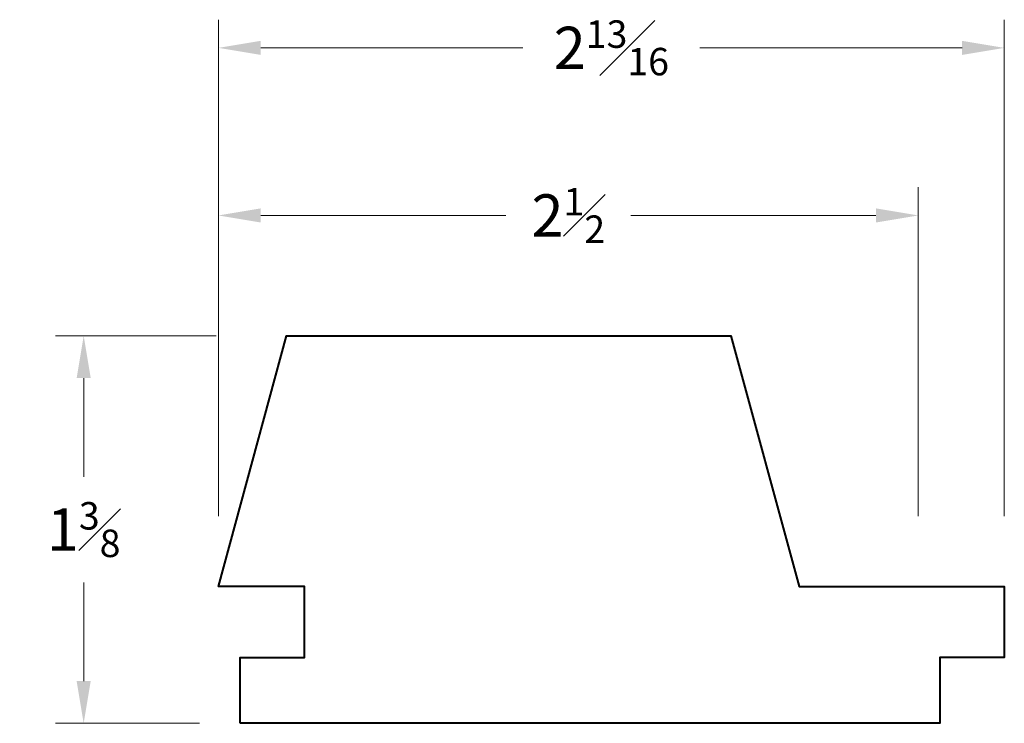
# Model space of a CAD drawing. Units: inches. Extents: x 1.5 to 26.9, y 0.8 to 3.3.
import ezdxf

# ---------------------------------------------------------------- set-up
doc = ezdxf.new("R2010")
doc.units = ezdxf.units.IN
doc.header["$MEASUREMENT"] = 0
doc.layers.get('0').update_dxf_attribs({"lineweight": 40})
doc.layers.add('DIMENSION', color=7, linetype='Continuous', lineweight=15)
doc.dimstyles.new('small trim', dxfattribs={"dimscale": 0, "dimtxt": 0.15, "dimasz": 0.15, "dimexe": 0.1, "dimexo": 0.25, "dimgap": 0.09, "dimtad": 0, "dimtih": 1, "dimtoh": 1, "dimdec": 4, "dimzin": 0, "dimdsep": 46, "dimlunit": 5, "dimtxsty": 'Standard', "dimcen": 0.09, "dimdle": 0.25, "dimclrd": 252, "dimclre": 252, "dimclrt": 256, "dimadec": 0, "dimazin": 0, "dimtfac": 0.65, "dimtdec": 4, "dimtmove": 2, "dimatfit": 1, "dimfxl": 1, "dimfrac": 1, "dimtolj": 1, "dimtzin": 0, "dimlwd": 9, "dimlwe": 9, "dimarcsym": 0})

# ---------------------------------------------------------------- blocks, each defined once
blk = doc.blocks.new('*D999')
at = {"layer": 'Defpoints', "color": 0, "transparency": 16777216}
for p in [(4.6622, 2.5597), (2.1781, 1.2429), (4.6622, 1.2429)]:
    blk.add_point(p, dxfattribs=at)
at = {"layer": 'DIMENSION', "color": 252, "lineweight": 9, "transparency": 16777216}
for p, q in [((2.1781, 1.4929), (2.1781, 2.6597)), ((4.6622, 1.4929), (4.6622, 2.6597)), ((2.3281, 2.5597), (3.1983, 2.5597)), ((4.5122, 2.5597), (3.6419, 2.5597))]:
    blk.add_line(p, q, dxfattribs=at)
at = {"layer": 'DIMENSION', "color": 252, "transparency": 16777216}
for points in [[(2.3281, 2.5847), (2.3281, 2.5347), (2.1781, 2.5597)], [(4.5122, 2.5847), (4.5122, 2.5347), (4.6622, 2.5597)]]:
    blk.add_solid(points, dxfattribs=at)
at = {"layer": 'DIMENSION', "transparency": 16777216, "insert": (3.4201, 2.5597), "char_height": 0.15, "attachment_point": 5}
blk.add_mtext('\\A1;2{\\H0.65x;\\S1#2;}', dxfattribs=at)
blk = doc.blocks.new('*D1000')
at = {"layer": 'Defpoints', "color": 0, "transparency": 16777216}
for p in [(4.9677, 3.1544), (2.1781, 1.2429), (4.9677, 1.2429)]:
    blk.add_point(p, dxfattribs=at)
at = {"layer": 'DIMENSION', "color": 252, "lineweight": 9, "transparency": 16777216}
for p, q in [((2.1781, 1.4929), (2.1781, 3.2544)), ((4.9677, 1.4929), (4.9677, 3.2544)), ((2.3281, 3.1544), (3.2582, 3.1544)), ((4.8177, 3.1544), (3.8875, 3.1544))]:
    blk.add_line(p, q, dxfattribs=at)
at = {"layer": 'DIMENSION', "color": 252, "transparency": 16777216}
for points in [[(2.3281, 3.1794), (2.3281, 3.1294), (2.1781, 3.1544)], [(4.8177, 3.1794), (4.8177, 3.1294), (4.9677, 3.1544)]]:
    blk.add_solid(points, dxfattribs=at)
at = {"layer": 'DIMENSION', "transparency": 16777216, "insert": (3.5729, 3.1544), "char_height": 0.15, "attachment_point": 5}
blk.add_mtext('\\A1;2{\\H0.65x;\\S13#16;}', dxfattribs=at)
blk = doc.blocks.new('*D1001')
at = {"layer": 'Defpoints', "color": 0, "transparency": 16777216}
for p in [(2.4203, 2.1325), (1.6998, 0.7575), (2.3612, 0.7575)]:
    blk.add_point(p, dxfattribs=at)
at = {"layer": 'DIMENSION', "color": 252, "lineweight": 9, "transparency": 16777216}
for p, q in [((2.1703, 2.1325), (1.5998, 2.1325)), ((1.6998, 1.9825), (1.6998, 1.6325)), ((1.6998, 0.9075), (1.6998, 1.2575)), ((2.1112, 0.7575), (1.5998, 0.7575))]:
    blk.add_line(p, q, dxfattribs=at)
at = {"layer": 'DIMENSION', "color": 252, "transparency": 16777216}
for points in [[(1.6748, 1.9825), (1.7248, 1.9825), (1.6998, 2.1325)], [(1.6748, 0.9075), (1.7248, 0.9075), (1.6998, 0.7575)]]:
    blk.add_solid(points, dxfattribs=at)
at = {"layer": 'DIMENSION', "transparency": 16777216, "insert": (1.6998, 1.445), "char_height": 0.15, "attachment_point": 5}
blk.add_mtext('\\A1;1{\\H0.65x;\\S3#8;}', dxfattribs=at)

msp = doc.modelspace()

# ---------------------------------------------------------------- linework, layer by layer
msp.add_lwpolyline([(2.25529, 0.75747), (2.25529, 0.99146), (2.48359, 0.99146), (2.48359, 1.24295), (2.17808, 1.24295), (2.42026, 2.13247), (3.99688, 2.13247), (4.23906, 1.24295), (4.96768, 1.24295), (4.96768, 0.99146), (4.73938, 0.99146), (4.73938, 0.75747)], close=True)

# ---------------------------------------------------------------- dimensions: what is measured, and where the dimension line sits
at = {"layer": 'DIMENSION'}
for base, p2, picture, middle in [((4.96768, 3.15438), (4.96768, 1.24295), '*D1000', (3.57288, 3.15438)), ((4.66217, 2.55972), (4.66217, 1.24295), '*D999', (3.42013, 2.55972))]:
    dim = msp.add_linear_dim(base=base, p1=(2.17808, 1.24295), p2=p2, dimstyle='small trim', override={"dimscale": 1, "dimpost": '\\X'}, dxfattribs=at)
    dim.commit()
    dim.dimension.update_dxf_attribs({"geometry": picture, "text_midpoint": middle})
dim = msp.add_linear_dim(base=(1.69985, 0.75747), p1=(2.42026, 2.13247), p2=(2.36123, 0.75747), angle=90, dimstyle='small trim', override={"dimscale": 1, "dimpost": '\\X'}, dxfattribs=at)
dim.commit()
dim.dimension.update_dxf_attribs({"geometry": '*D1001', "text_midpoint": (1.69985, 1.44497)})

doc.saveas('drawing.dxf')
